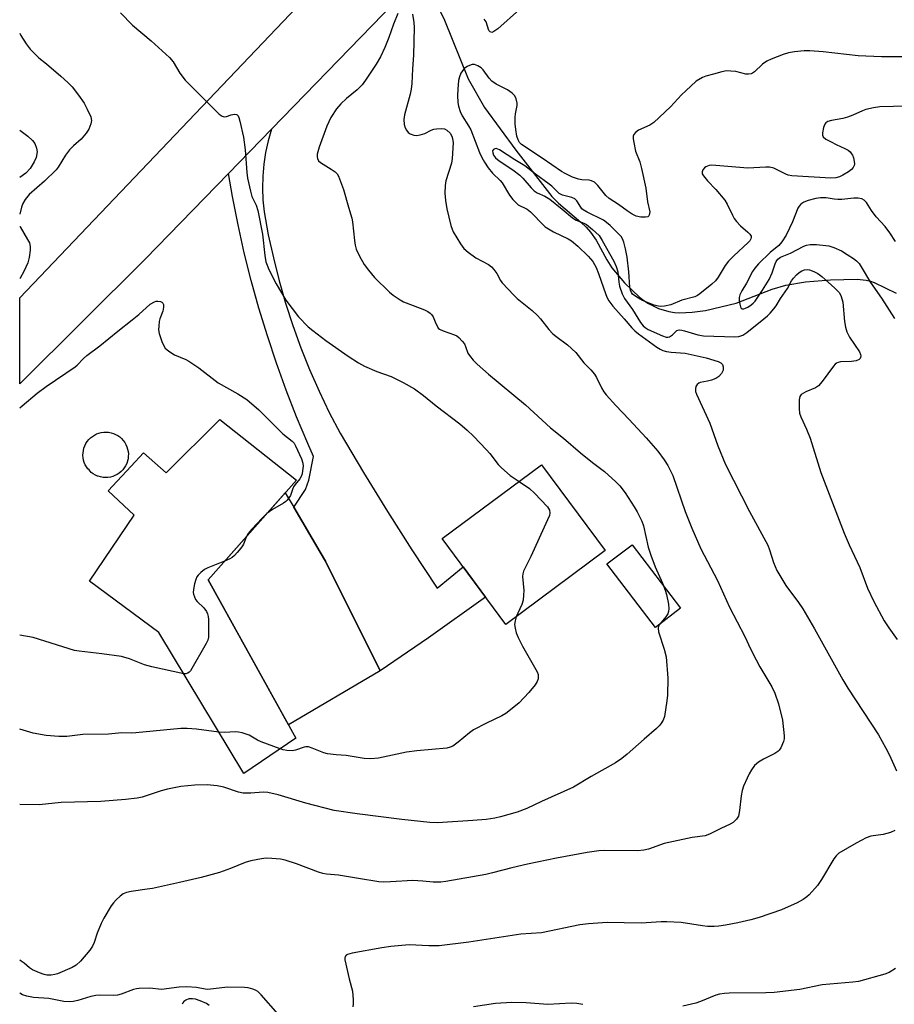
# Model space of a CAD drawing. Units: inches. Extents: x 1213768 to 1219768, y 529455 to 533455.
# Drawn here: x 1213768 to 1214033, y 530050 to 530348 of the extents above; entities that cross this region are included whole.
import ezdxf

# ---------------------------------------------------------------- set-up
doc = ezdxf.new("R2010")
doc.units = ezdxf.units.IN
doc.header["$MEASUREMENT"] = 0
for name, color, linetype in [('BLDG-Footprint', 5, 'Continuous'), ('CULTRL-Pad', 6, 'Continuous'), ('CULTRL-Smokestack', 4, 'Continuous'), ('HYDRO-Single Line Stream', 4, 'Continuous'), ('TRANS-Driveway', 251, 'Continuous'), ('TRANS-Road', 130, 'Continuous'), ('Undefined', 1, 'Continuous')]:
    doc.layers.add(name, color=color, linetype=linetype)

msp = doc.modelspace()

# ---------------------------------------------------------------- linework, layer by layer
at = {"layer": 'BLDG-Footprint'}
for points, elevation in [([(1213828.44, 530227.24), (1213851.66, 530208.88), (1213824.88, 530178.66), (1213851.46, 530130.75), (1213835.66, 530119.99), (1213809.97, 530162.69), (1213788.93, 530178.33), (1213802.48, 530198.27), (1213794.6, 530205.63), (1213797.33, 530208.56), (1213801.61, 530213.17), (1213805.28, 530217.12), (1213812.15, 530211.12)], 295.76), ([(1213945.17, 530187.54), (1213915.11, 530165.2), (1213895.82, 530191.17), (1213925.89, 530213.5)], 294.27)]:
    msp.add_lwpolyline(points, close=True, dxfattribs=dict(at, elevation=elevation))
at = {"layer": 'CULTRL-Pad'}
for points in [[(1213877.01, 530151.13), (1213849.21, 530134.8), (1213824.88, 530178.66), (1213848.27, 530205.06), (1213850.85, 530200.68), (1213858.86, 530187.07), (1213860.47, 530184.34)], [(1213968.04, 530170.12), (1213960.42, 530164.28), (1213945.7, 530183.49), (1213953.32, 530189.33)]]:
    msp.add_lwpolyline(points, close=True, dxfattribs=at)
at = {"layer": 'CULTRL-Smokestack'}
msp.add_lwpolyline([(1213794.53, 530209.72), (1213793.79, 530209.69), (1213793.05, 530209.74), (1213792.32, 530209.86), (1213791.61, 530210.06), (1213791.41, 530210.14), (1213790.73, 530210.43), (1213790.09, 530210.8), (1213789.49, 530211.24), (1213788.8, 530212), (1213788.45, 530212.3), (1213788.02, 530212.9), (1213787.66, 530213.55), (1213787.37, 530214.23), (1213787.16, 530214.94), (1213787.02, 530215.67), (1213786.96, 530216.41), (1213786.99, 530217.16), (1213787.09, 530217.89), (1213787.27, 530218.61), (1213787.53, 530219.31), (1213787.86, 530219.97), (1213788.26, 530220.59), (1213788.72, 530221.17), (1213789.25, 530221.7), (1213789.83, 530222.16), (1213790.45, 530222.56), (1213791.11, 530222.89), (1213791.81, 530223.15), (1213792.53, 530223.33), (1213793.26, 530223.43), (1213794.01, 530223.46), (1213794.74, 530223.4), (1213795.47, 530223.26), (1213796.18, 530223.05), (1213796.87, 530222.76), (1213797.51, 530222.4), (1213798.12, 530221.97), (1213798.68, 530221.48), (1213799.18, 530220.93), (1213799.61, 530220.33), (1213799.98, 530219.69), (1213800.29, 530219.01), (1213800.51, 530218.3), (1213800.66, 530217.58), (1213800.72, 530216.84), (1213800.71, 530216.1), (1213800.62, 530215.36), (1213800.47, 530214.72), (1213800.45, 530214.64), (1213800.21, 530213.94), (1213799.89, 530213.27), (1213799.49, 530212.64), (1213799.04, 530212.05), (1213798.52, 530211.52), (1213797.95, 530211.05), (1213797.33, 530210.64), (1213796.67, 530210.3), (1213796.19, 530210.11), (1213795.98, 530210.03), (1213795.26, 530209.84)], close=True, dxfattribs=at)
at = {"layer": 'HYDRO-Single Line Stream'}
msp.add_lwpolyline([(1213893.33, 530354.82), (1213896.48, 530348.21), (1213903.67, 530330.47), (1213908.65, 530321.77), (1213918.13, 530308.82), (1213929.06, 530294.86), (1213931.07, 530292.82), (1213937.84, 530287.07), (1213939.43, 530285.53), (1213940.74, 530284.04), (1213942.45, 530281.54), (1213945.66, 530275.65), (1213947.25, 530273.17), (1213951.02, 530268.66), (1213955.6, 530264.28), (1213956.88, 530263.27), (1213958.27, 530262.37), (1213961.3, 530260.9), (1213964.53, 530259.96), (1213966.15, 530259.71), (1213967.76, 530259.61), (1213971.53, 530259.75), (1213975.55, 530260.26), (1213984.87, 530262.53), (1213995.83, 530266.75), (1213999.96, 530267.98), (1214005.87, 530268.95), (1214013.48, 530269.57), (1214021.51, 530269.81), (1214024.3, 530269.46), (1214025.55, 530269.15), (1214026.72, 530268.75), (1214033.34, 530265.5)], dxfattribs=at)
at = {"layer": 'TRANS-Driveway'}
msp.add_lwpolyline([(1213831.1, 530301.83), (1213844.06, 530315.2), (1213843.06, 530311.69), (1213842.29, 530308.16), (1213841.75, 530304.59), (1213841.43, 530300.99), (1213841.34, 530297.38), (1213841.48, 530293.78), (1213841.85, 530290.18), (1213843.13, 530283.18), (1213844.65, 530276.22), (1213846.4, 530269.31), (1213848.38, 530262.47), (1213850.58, 530255.69), (1213853, 530248.99), (1213855.64, 530242.37), (1213858.5, 530235.85), (1213861.58, 530229.42), (1213864.86, 530223.1), (1213871.95, 530211.22), (1213879.2, 530199.44), (1213886.64, 530187.77), (1213894.24, 530176.21), (1213902.14, 530182.66), (1213908.96, 530173.48), (1213891.67, 530161.15), (1213877.01, 530151.13), (1213860.47, 530184.34), (1213858.86, 530187.07), (1213850.85, 530200.68), (1213854.41, 530206.07), (1213855.36, 530208.85), (1213856.83, 530216.05), (1213855.05, 530220.02), (1213851.69, 530228.05), (1213848.53, 530236.16), (1213845.98, 530243.22), (1213845.57, 530244.35), (1213842.83, 530252.62), (1213840.29, 530260.94), (1213837.97, 530269.34), (1213835.86, 530277.78), (1213833.97, 530286.28), (1213832.29, 530294.82)], close=True, dxfattribs=at)
at = {"layer": 'TRANS-Road'}
msp.add_lwpolyline([(1213918.49, 530391.95), (1213844.06, 530315.2), (1213831.1, 530301.83), (1213805.84, 530275.79), (1213767.81, 530238.05), (1213767.81, 530264.09), (1213786.19, 530283.39), (1213898.73, 530401.54)], dxfattribs=at)
at = {"layer": 'Undefined'}
for points, elevation in [([(1214036.67, 530322.2), (1214028.46, 530321.94), (1214026.45, 530321.65), (1214024.18, 530321.15), (1214023.11, 530320.76), (1214020.26, 530319.43), (1214018.61, 530318.82), (1214017.2, 530318.47), (1214013.76, 530317.81), (1214012.67, 530317.53), (1214012.01, 530317.15), (1214011.73, 530316.75), (1214011.37, 530315.74), (1214011.05, 530314.1), (1214011.06, 530313.35), (1214011.26, 530312.92), (1214012.08, 530312.23), (1214013.62, 530311.34), (1214015.21, 530310.52), (1214017.85, 530309.35), (1214018.79, 530308.81), (1214019.4, 530308.32), (1214019.87, 530307.75), (1214020.12, 530307.32), (1214020.41, 530306.55), (1214020.64, 530305.46), (1214020.7, 530304.66), (1214020.63, 530304.16), (1214020.31, 530303.55), (1214019.84, 530303.02), (1214018.93, 530302.32), (1214017.22, 530301.24), (1214016.19, 530300.73), (1214015.05, 530300.46), (1214013.59, 530300.37), (1214001.7, 530301.08), (1214000.61, 530301.32), (1213999.88, 530301.6), (1213997.54, 530302.84), (1213996.32, 530303.39), (1213995.03, 530303.68), (1213993.9, 530303.7), (1213988.44, 530303.39), (1213977.5, 530304.28), (1213976.68, 530304.19), (1213976.16, 530304.05), (1213975.69, 530303.83), (1213975.29, 530303.52), (1213974.83, 530302.93), (1213974.58, 530302.28), (1213974.62, 530301.73), (1213974.96, 530301.06), (1213976.17, 530299.56), (1213978.76, 530296.95), (1213981.42, 530293.73), (1213982.19, 530292.49), (1213983.75, 530289.14), (1213984.28, 530288.17), (1213985, 530287.23), (1213986.22, 530285.9), (1213988.41, 530284.03), (1213989, 530283.44), (1213989.38, 530282.8), (1213989.41, 530282.38), (1213989.31, 530281.94), (1213989, 530281.39), (1213988.52, 530280.88), (1213984.18, 530276.89), (1213982.51, 530275.19), (1213981.59, 530273.9), (1213979.47, 530270.39), (1213978.61, 530269.26), (1213977.54, 530268.26), (1213973.88, 530265.28), (1213973.16, 530264.8), (1213972.39, 530264.45), (1213968.43, 530263.38), (1213965.04, 530261.95), (1213963.17, 530261.57), (1213961.83, 530261.5), (1213960.8, 530261.66), (1213960.02, 530261.88), (1213956.55, 530263.33), (1213955.31, 530264), (1213954.14, 530264.74), (1213953.52, 530265.26), (1213953.12, 530265.78), (1213952.82, 530266.48), (1213952.66, 530267.3), (1213952.38, 530272), (1213951.82, 530276.41), (1213951.39, 530278.93), (1213950.88, 530280.94), (1213950.45, 530282.02), (1213949.99, 530282.7), (1213946.68, 530286.07), (1213945.63, 530286.97), (1213944.7, 530287.6), (1213939.78, 530290.05), (1213938.55, 530290.76), (1213938.13, 530291.11), (1213937.79, 530291.56), (1213936.63, 530293.54), (1213936.02, 530294.12), (1213935.08, 530294.52), (1213932.26, 530295.26), (1213931.28, 530295.77), (1213930.46, 530296.48), (1213929.07, 530297.91), (1213928.24, 530298.6), (1213924.1, 530301.55), (1213920.81, 530304.08), (1213917.77, 530305.95), (1213913.15, 530308.98), (1213912.68, 530309.2), (1213912.18, 530309.31), (1213911.71, 530309.25), (1213911.32, 530309.01), (1213911.09, 530308.65), (1213911.11, 530308.02), (1213911.39, 530307.34), (1213911.97, 530306.56), (1213913.08, 530305.63), (1213917.22, 530302.87), (1213919.34, 530301.31), (1213920.25, 530300.37), (1213922.73, 530297.43), (1213923.71, 530296.48), (1213924.57, 530295.93), (1213926.94, 530294.92), (1213928.41, 530294.02), (1213932.21, 530290.94), (1213935.26, 530288.32), (1213936.43, 530287.62), (1213938.77, 530286.71), (1213939.52, 530286.31), (1213941.38, 530284.81), (1213943.34, 530282.98), (1213944.33, 530281.5), (1213947.79, 530275.2), (1213948.55, 530273.62), (1213948.98, 530272.03), (1213949.31, 530268.89), (1213949.55, 530267.7), (1213950.35, 530265.28), (1213951, 530263.92), (1213953.43, 530260.57), (1213955.94, 530256.65), (1213956.75, 530255.61), (1213957.3, 530255.14), (1213958.26, 530254.54), (1213962.6, 530252.57), (1213963.68, 530252.23), (1213964.2, 530252.2), (1213964.69, 530252.31), (1213965.57, 530252.87), (1213966.95, 530254.26), (1213967.62, 530254.44), (1213968.39, 530254.35), (1213969.2, 530254.15), (1213973.22, 530252.86), (1213974.99, 530252.57), (1213984.49, 530252.31), (1213985.67, 530252.39), (1213986.88, 530252.78), (1213988.07, 530253.57), (1213993.22, 530257.73), (1213994.35, 530258.7), (1213995.15, 530259.5), (1213996.29, 530260.77), (1213996.96, 530261.66), (1213998.32, 530263.89), (1214000.43, 530266.94), (1214001.69, 530269.22), (1214002.27, 530270.1), (1214003.19, 530271.13), (1214004.01, 530271.84), (1214004.73, 530272.25), (1214005.63, 530272.56), (1214006.35, 530272.66), (1214007.11, 530272.57), (1214008.41, 530272.12), (1214009.64, 530271.5), (1214010.79, 530270.61), (1214014.75, 530267.08), (1214015.6, 530266.28), (1214016.14, 530265.62), (1214016.65, 530264.57), (1214017.15, 530262.85), (1214017.7, 530256.96), (1214018.05, 530255.22), (1214018.44, 530253.79), (1214018.77, 530252.97), (1214019.2, 530252.2), (1214022.27, 530247.72), (1214022.6, 530246.94), (1214022.64, 530246.5), (1214022.58, 530246.07), (1214022.41, 530245.7), (1214022.12, 530245.4), (1214021.25, 530245.01), (1214019.79, 530244.82), (1214016.51, 530244.68), (1214015.78, 530244.54), (1214015.33, 530244.36), (1214014.92, 530244.05), (1214014.37, 530243.44), (1214010.98, 530238.78), (1214009.87, 530237.49), (1214008.93, 530236.88), (1214005.99, 530235.63), (1214004.61, 530234.81), (1214004.18, 530234.22), (1214003.97, 530233.17), (1214003.92, 530230.58), (1214004.1, 530229.17), (1214004.5, 530228.09), (1214006.19, 530224.34), (1214007.29, 530221.57), (1214010.53, 530211.24), (1214017.59, 530192.86), (1214019.1, 530189.32), (1214022.35, 530182.39), (1214024.71, 530176.14), (1214026.55, 530172.15), (1214029.75, 530166.32), (1214031.14, 530164.12), (1214033.68, 530160.59)], 286), ([(1214033.19, 530281.23), (1214031.44, 530283.85), (1214030, 530285.7), (1214027.26, 530288.69), (1214025.9, 530290.61), (1214024.4, 530293), (1214023.69, 530293.74), (1214022.99, 530294.12), (1214021.89, 530294.33), (1214020.49, 530294.3), (1214016.92, 530293.95), (1214015.65, 530293.9), (1214014.59, 530293.98), (1214012.13, 530294.36), (1214010.41, 530294.37), (1214008.98, 530294.21), (1214006.72, 530293.61), (1214005.38, 530293.08), (1214004.52, 530292.48), (1214003.97, 530291.93), (1214003.53, 530291.25), (1214001.93, 530287.18), (1214001.09, 530285.27), (1214000.03, 530283.15), (1213998.72, 530281.04), (1213997.79, 530279.99), (1213995.19, 530277.84), (1213991.69, 530274.42), (1213990.51, 530273.13), (1213989.79, 530272.06), (1213987.99, 530268.55), (1213986.59, 530266.27), (1213986.01, 530265), (1213985.83, 530264.19), (1213985.82, 530263.33), (1213985.95, 530262.19), (1213986.15, 530261.41), (1213986.39, 530261.02), (1213986.74, 530260.81), (1213987.17, 530260.79), (1213987.66, 530260.94), (1213988.42, 530261.32), (1213989.41, 530261.97), (1213990.06, 530262.52), (1213990.64, 530263.14), (1213992.91, 530266.46), (1213994.86, 530269.63), (1213995.83, 530271.65), (1213996.7, 530274.38), (1213997.03, 530275.15), (1213997.48, 530275.8), (1213998.29, 530276.46), (1214001.39, 530277.69), (1214005.4, 530279.75), (1214006.23, 530280.03), (1214007.33, 530280.25), (1214009.21, 530280.25), (1214012.92, 530279.83), (1214014.5, 530279.34), (1214016.8, 530278.32), (1214018.56, 530277.27), (1214020.45, 530276), (1214021.33, 530275.3), (1214022.1, 530274.47), (1214022.76, 530273.52), (1214025.61, 530268.74), (1214028.91, 530264.02), (1214032.84, 530257.81)], 284), ([(1213919.17, 530208.51), (1213922.24, 530206.33), (1213923.78, 530204.94), (1213927.7, 530200.8), (1213928.28, 530199.82), (1213928.43, 530199.03), (1213928.28, 530198.22), (1213927.73, 530196.86), (1213922.66, 530185.75), (1213920.46, 530181.34), (1213920.25, 530180.55), (1213920.17, 530179.73), (1213920.54, 530175.5), (1213920.48, 530174.03), (1213920.32, 530172.57), (1213919.94, 530171.19), (1213918.68, 530168.64), (1213918.25, 530167.53)], 294), ([(1213842.69, 530198.76), (1213841.16, 530197.28), (1213838.16, 530194.07), (1213837.03, 530192.72), (1213836.4, 530191.66)], 296), ([(1213836.4, 530191.66), (1213835.6, 530189.54), (1213835.34, 530189.02), (1213834.83, 530188.3), (1213833.67, 530186.94), (1213832.86, 530186.07), (1213832.2, 530185.49), (1213831.46, 530185.04), (1213829.89, 530184.32)], 296), ([(1213829.89, 530184.32), (1213824.82, 530182.3), (1213823.82, 530181.78), (1213822.66, 530180.88), (1213821.83, 530180.06), (1213821.49, 530179.6), (1213821.16, 530178.83), (1213820.78, 530177.44), (1213820.44, 530175.74), (1213820.39, 530174.9), (1213820.47, 530174.34), (1213820.72, 530173.53), (1213821.1, 530172.77), (1213821.61, 530172.15), (1213823.57, 530170.22), (1213824.39, 530169.11), (1213824.74, 530168.39), (1213824.92, 530167.55), (1213824.97, 530166.66), (1213825.03, 530162.47), (1213824.98, 530161.29), (1213824.79, 530160.44), (1213824.3, 530159.39), (1213819.52, 530151.14), (1213819.18, 530150.71), (1213818.78, 530150.38), (1213818.16, 530150.2), (1213817.49, 530150.2)], 296), ([(1213918.25, 530167.53), (1213917.88, 530166.27), (1213917.76, 530165.17), (1213917.9, 530164.02), (1213918.25, 530162.6), (1213918.79, 530161.24), (1213920.11, 530158.62), (1213924.59, 530150.83), (1213924.86, 530150.05), (1213924.92, 530149.51), (1213924.84, 530148.67), (1213924.6, 530147.87), (1213923.98, 530146.88), (1213922.08, 530144.56), (1213919.09, 530141.42), (1213917.56, 530140.12), (1213915.05, 530138.24), (1213913.86, 530137.45), (1213909.19, 530135.31), (1213905.3, 530133.22), (1213904.11, 530132.35), (1213900.69, 530129.51), (1213899.02, 530128.35), (1213898.27, 530128), (1213897.24, 530127.73), (1213888.13, 530126.92), (1213885.02, 530126.44), (1213876.56, 530124.64), (1213874.23, 530124.47), (1213872.2, 530124.54), (1213866.7, 530125.48), (1213863.68, 530125.66), (1213861.09, 530125.98), (1213859.97, 530126.28), (1213856.4, 530127.74), (1213855.28, 530128.06), (1213854.49, 530128.07), (1213853.94, 530127.98), (1213851.41, 530127.12), (1213850.33, 530126.93), (1213848.7, 530126.99), (1213847.62, 530127.2), (1213846.68, 530127.5)], 294), ([(1213817.49, 530150.2), (1213807.8, 530152.29), (1213805.61, 530152.98), (1213801.06, 530154.76), (1213798.66, 530155.47), (1213792.65, 530156.31), (1213785.83, 530157.04), (1213784.36, 530157.29), (1213771.87, 530161.18), (1213767.8, 530161.93)], 296), ([(1213846.68, 530127.5), (1213840.96, 530129.66), (1213839.89, 530130.16), (1213837.31, 530131.64), (1213835.16, 530132.34), (1213834.06, 530132.59), (1213833.22, 530132.68), (1213829.74, 530132.45), (1213828.1, 530132.56)], 294), ([(1214033.15, 530060.99), (1214031.28, 530059.79), (1214029.97, 530059.25), (1214021.95, 530057.05), (1214020.19, 530056.8), (1214010.94, 530056), (1214004.2, 530054.58), (1213996.42, 530053.64), (1213993.82, 530053.54), (1213982.76, 530053.51), (1213981.32, 530053.41), (1213979.85, 530053.17), (1213978.71, 530052.85), (1213974.04, 530050.93), (1213972.66, 530050.43), (1213968.74, 530049.51)], 286), ([(1213825.23, 530049.76), (1213824.35, 530050.31), (1213822.48, 530051.15), (1213821.1, 530051.65), (1213820.11, 530051.8), (1213819.05, 530051.72), (1213818.1, 530051.37), (1213817.52, 530050.95), (1213817.23, 530050.56), (1213817.05, 530050.1)], 286), ([(1213938.38, 530050.05), (1213936.65, 530050.31), (1213934.92, 530050.44), (1213927.84, 530050.08), (1213921.24, 530050.57), (1213916.87, 530050.69), (1213911.96, 530050.35), (1213905.33, 530049.34)], 286)]:
    msp.add_lwpolyline(points, dxfattribs=dict(at, elevation=elevation))
for points in [[(1213798.31, 530350.47, 294), (1213801.93, 530346.74, 294), (1213807.61, 530341.95, 294), (1213813.22, 530336.9, 294), (1213814.29, 530335.62, 294), (1213816.34, 530332.19, 294), (1213817.93, 530330.06, 294), (1213828.24, 530319.75, 294), (1213829.15, 530319.1, 294), (1213829.75, 530318.93, 294), (1213830.43, 530319.02, 294), (1213831.89, 530319.59, 294), (1213832.87, 530319.77, 294), (1213833.53, 530319.69, 294), (1213833.7, 530319.6, 294), (1213834, 530319.26, 294), (1213834.21, 530318.79, 294), (1213834.53, 530317.68, 294), (1213835.61, 530312.75, 294), (1213836.08, 530308.92, 294), (1213836.57, 530302.11, 294), (1213836.77, 530300.36, 294), (1213837.69, 530296.42, 294), (1213838.15, 530294.77, 294), (1213838.49, 530293.98, 294), (1213839.46, 530292.23, 294), (1213839.97, 530290.58, 294), (1213841.33, 530283.44, 294), (1213842.09, 530276.94, 294), (1213842.41, 530275.04, 294), (1213842.76, 530273.99, 294), (1213843.3, 530272.71, 294), (1213845.47, 530268.37, 294), (1213848.47, 530263.39, 294), (1213852.25, 530258.38, 294), (1213855.21, 530255.31, 294), (1213856.57, 530254.2, 294), (1213860.6, 530251.22, 294), (1213867.3, 530246.43, 294), (1213870.46, 530244.41, 294), (1213872.22, 530243.41, 294), (1213876.05, 530241.85, 294), (1213880.34, 530240.26, 294), (1213883.95, 530238.49, 294), (1213887.4, 530236.55, 294), (1213890.16, 530234.5, 294), (1213894, 530231.37, 294), (1213901.17, 530225.9, 294), (1213903.41, 530223.99, 294), (1213905.34, 530222.19, 294), (1213909.27, 530218.1, 294), (1213910.24, 530216.97, 294), (1213912.76, 530213.64, 294), (1213913.77, 530212.57, 294), (1213916.42, 530210.27, 294), (1213919.17, 530208.51, 294)], [(1213919.21, 530351.5, 290), (1213912.62, 530345.62, 290), (1213911.48, 530344.77, 290), (1213910.82, 530344.52, 290), (1213910.35, 530344.66, 290), (1213909.95, 530345.15, 290), (1213909.09, 530347.69, 290), (1213908.84, 530348.15, 290), (1213908.49, 530348.52, 290)], [(1213882.38, 530350.22, 292), (1213881.02, 530347.05, 292), (1213879.66, 530342.93, 292), (1213878.48, 530339.94, 292), (1213877.09, 530337.12, 292), (1213875.79, 530334.88, 292), (1213872.62, 530330.03, 292), (1213871.58, 530328.63, 292), (1213870.04, 530327.08, 292), (1213866.82, 530324.48, 292), (1213865.13, 530322.86, 292), (1213863.83, 530321.33, 292), (1213862.06, 530318.76, 292), (1213860.87, 530316.15, 292), (1213858.54, 530309.79, 292), (1213857.97, 530307.67, 292), (1213857.92, 530306.88, 292), (1213858.03, 530306.37, 292), (1213858.37, 530305.65, 292), (1213858.94, 530305.08, 292), (1213862.19, 530303.14, 292), (1213863.39, 530302.31, 292), (1213863.95, 530301.69, 292), (1213864.36, 530300.95, 292), (1213865.93, 530296.89, 292), (1213867.41, 530291.61, 292), (1213868.46, 530288.26, 292), (1213868.66, 530287.15, 292), (1213869.25, 530281.46, 292), (1213869.48, 530280.03, 292), (1213869.78, 530278.91, 292), (1213870.79, 530276.78, 292), (1213872.21, 530274.19, 292), (1213873.44, 530272.52, 292), (1213875.33, 530270.23, 292), (1213879.84, 530265.84, 292), (1213880.97, 530264.96, 292), (1213883.09, 530263.51, 292), (1213884.06, 530262.93, 292), (1213884.87, 530262.56, 292), (1213890.45, 530260.45, 292), (1213891.5, 530259.94, 292), (1213892.2, 530259.46, 292), (1213892.6, 530259.06, 292), (1213893.06, 530258.35, 292), (1213893.85, 530256.38, 292), (1213894.34, 530255.39, 292), (1213894.64, 530254.95, 292), (1213895.04, 530254.6, 292), (1213896.06, 530254.11, 292), (1213899.58, 530252.92, 292), (1213900.23, 530252.58, 292), (1213900.89, 530252.07, 292), (1213901.86, 530251.04, 292), (1213902.53, 530250.14, 292), (1213902.89, 530249.41, 292), (1213903.62, 530247.36, 292), (1213904.04, 530246.63, 292), (1213905.15, 530245.25, 292), (1213906.38, 530244.01, 292), (1213909.86, 530240.96, 292), (1213921.04, 530231.71, 292), (1213928.6, 530224.75, 292), (1213932.55, 530221.61, 292), (1213937.69, 530217.14, 292), (1213941.31, 530214.25, 292), (1213944.96, 530211.51, 292), (1213948.47, 530208.42, 292), (1213949.62, 530207.12, 292), (1213951.21, 530205.06, 292), (1213954.02, 530200.85, 292), (1213954.92, 530199.33, 292), (1213956.29, 530196.43, 292), (1213956.8, 530195.08, 292), (1213958.23, 530188.59, 292), (1213959.02, 530186.13, 292), (1213960.33, 530182.61, 292), (1213962.58, 530177.7, 292), (1213963.41, 530175.6, 292), (1213963.8, 530174.21, 292), (1213964.39, 530171.33, 292), (1213964.52, 530169.89, 292), (1213964.39, 530169.12, 292), (1213964.13, 530168.38, 292), (1213963.58, 530167.44, 292), (1213961.6, 530165.09, 292), (1213961.36, 530164.64, 292), (1213961.22, 530164.04, 292), (1213961.38, 530162.96, 292), (1213963.07, 530157.65, 292), (1213963.64, 530155.37, 292), (1213964.13, 530148.94, 292), (1213964.07, 530143.8, 292), (1213963.86, 530142.04, 292), (1213963.12, 530137.3, 292), (1213962.77, 530136.21, 292), (1213962.09, 530135.07, 292), (1213961.59, 530134.44, 292), (1213960.76, 530133.64, 292), (1213956.98, 530130.43, 292), (1213951.87, 530125.86, 292), (1213950.26, 530124.57, 292), (1213948.34, 530123.24, 292), (1213940.92, 530119.08, 292), (1213935.64, 530115.89, 292), (1213925.9, 530111.53, 292), (1213921.45, 530109.41, 292), (1213918.5, 530108.31, 292), (1213913.43, 530106.86, 292), (1213911.72, 530106.46, 292), (1213909.11, 530106.14, 292), (1213905.05, 530105.74, 292), (1213894.35, 530105.04, 292), (1213892.05, 530105.18, 292), (1213883.63, 530106.11, 292), (1213870.09, 530107.84, 292), (1213863.06, 530108.86, 292), (1213854.53, 530111.05, 292), (1213846.1, 530113.54, 292), (1213842.97, 530114.29, 292), (1213841.55, 530114.35, 292), (1213837.84, 530114.05, 292), (1213835.51, 530114.1, 292), (1213834.07, 530114.38, 292), (1213829.6, 530115.84, 292), (1213827.61, 530116.3, 292), (1213824.64, 530116.56, 292), (1213820.91, 530116.46, 292), (1213816.6, 530116.04, 292), (1213812.61, 530115.3, 292), (1213810.64, 530114.81, 292), (1213804.9, 530112.89, 292), (1213803.34, 530112.59, 292), (1213799.86, 530112.11, 292), (1213792.37, 530111.56, 292), (1213780.39, 530111.27, 292), (1213773.73, 530110.49, 292), (1213767.8, 530110.61, 292)], [(1213886.86, 530350, 290), (1213887.24, 530347.51, 290), (1213887.28, 530346.03, 290), (1213887.1, 530337.67, 290), (1213886.78, 530333.44, 290), (1213886.59, 530329.03, 290), (1213886.38, 530327.28, 290), (1213886.1, 530325.85, 290), (1213884.34, 530319.53, 290), (1213884.22, 530318.09, 290), (1213884.3, 530316.64, 290), (1213884.62, 530315.59, 290), (1213885.02, 530314.88, 290), (1213885.52, 530314.25, 290), (1213886.14, 530313.75, 290), (1213887.19, 530313.38, 290), (1213888.02, 530313.28, 290), (1213889.18, 530313.45, 290), (1213890.59, 530313.91, 290), (1213892.49, 530314.9, 290), (1213893.26, 530315.21, 290), (1213894.07, 530315.36, 290), (1213895.46, 530315.41, 290), (1213896.53, 530315.28, 290), (1213897.22, 530314.94, 290), (1213898.19, 530314.02, 290), (1213898.77, 530313.13, 290), (1213898.98, 530312.39, 290), (1213899.09, 530311.06, 290), (1213898.87, 530306.32, 290), (1213898.58, 530304.88, 290), (1213896.93, 530299.52, 290), (1213896.73, 530298.1, 290), (1213896.65, 530295.83, 290), (1213896.82, 530293.58, 290), (1213897.17, 530291.03, 290), (1213898.44, 530286, 290), (1213898.79, 530284.91, 290), (1213899.14, 530284.13, 290), (1213901.35, 530280.43, 290), (1213902.38, 530279.08, 290), (1213903.67, 530277.96, 290), (1213905.97, 530276.24, 290), (1213909.81, 530274.17, 290), (1213910.73, 530273.49, 290), (1213911.49, 530272.65, 290), (1213912.35, 530271.49, 290), (1213913.52, 530269.38, 290), (1213914, 530268.7, 290), (1213917.52, 530264.9, 290), (1213918.57, 530263.91, 290), (1213923.08, 530260.24, 290), (1213924.66, 530258.81, 290), (1213925.61, 530257.73, 290), (1213928.17, 530254.51, 290), (1213929.38, 530253.22, 290), (1213930.28, 530252.48, 290), (1213933.82, 530249.91, 290), (1213936.35, 530247.51, 290), (1213938.77, 530244.47, 290), (1213940.85, 530242.29, 290), (1213941.94, 530240.96, 290), (1213942.53, 530239.95, 290), (1213944.1, 530236.81, 290), (1213944.82, 530235.61, 290), (1213945.5, 530234.69, 290), (1213948.41, 530231.47, 290), (1213952.49, 530227.25, 290), (1213957.63, 530221.73, 290), (1213961.17, 530217.68, 290), (1213963.11, 530215.05, 290), (1213964.19, 530213.33, 290), (1213965.69, 530210.31, 290), (1213969.38, 530199.43, 290), (1213971.41, 530194.3, 290), (1213974.14, 530188.08, 290), (1213979.25, 530178.52, 290), (1213982.88, 530170.38, 290), (1213987.47, 530161.55, 290), (1213989.22, 530157.76, 290), (1213990.91, 530154.42, 290), (1213992.01, 530152.37, 290), (1213995.67, 530146.3, 290), (1213996.56, 530144.38, 290), (1213997.66, 530141.15, 290), (1213998.89, 530136.15, 290), (1213999.44, 530131.43, 290), (1213999.44, 530130.56, 290), (1213999.26, 530129.71, 290), (1213998.4, 530127.84, 290), (1213997.92, 530127.12, 290), (1213997.52, 530126.72, 290), (1213996.55, 530126.11, 290), (1213993.13, 530124.36, 290), (1213991.6, 530123.47, 290), (1213990.42, 530122.42, 290), (1213989.48, 530121.12, 290), (1213988.81, 530119.93, 290), (1213988.19, 530118.6, 290), (1213987.15, 530116.17, 290), (1213986.69, 530114.84, 290), (1213986.37, 530113.28, 290), (1213985.92, 530108.77, 290), (1213985.59, 530107.11, 290), (1213985.03, 530106.16, 290), (1213984, 530105.19, 290), (1213983.03, 530104.65, 290), (1213980.21, 530103.37, 290), (1213976.84, 530101.68, 290), (1213975.52, 530101.15, 290), (1213971.59, 530100.64, 290), (1213964.47, 530099.14, 290), (1213963.07, 530098.77, 290), (1213958.28, 530097.15, 290), (1213956.9, 530096.78, 290), (1213954.99, 530096.61, 290), (1213945.05, 530096.71, 290), (1213943.3, 530096.57, 290), (1213939.78, 530096.12, 290), (1213930.44, 530094.38, 290), (1213921.7, 530092.58, 290), (1213916.86, 530091.47, 290), (1213911.01, 530089.91, 290), (1213909.07, 530089.47, 290), (1213896.88, 530087.32, 290), (1213895.41, 530087.12, 290), (1213893.06, 530087.1, 290), (1213889.91, 530087.45, 290), (1213886.94, 530087.6, 290), (1213880.13, 530087.16, 290), (1213878.12, 530087.15, 290), (1213876.66, 530087.25, 290), (1213870.43, 530088.17, 290), (1213864.41, 530089.18, 290), (1213860.73, 530089.57, 290), (1213859.67, 530089.76, 290), (1213858.3, 530090.18, 290), (1213851.65, 530092.69, 290), (1213848.22, 530093.73, 290), (1213846.78, 530094.05, 290), (1213844.21, 530094.31, 290), (1213842.5, 530094.36, 290), (1213841.03, 530094.18, 290), (1213837.8, 530093.57, 290), (1213836.08, 530093.06, 290), (1213831.65, 530091.28, 290), (1213828.33, 530090.06, 290), (1213822.83, 530088.5, 290), (1213816.24, 530086.96, 290), (1213808.03, 530085.23, 290), (1213806.47, 530084.96, 290), (1213801.55, 530084.33, 290), (1213800.2, 530083.99, 290), (1213799.19, 530083.56, 290), (1213798.27, 530082.89, 290), (1213796.99, 530081.71, 290), (1213796.19, 530080.88, 290), (1213795.51, 530079.95, 290), (1213793.31, 530076.18, 290), (1213792.51, 530074.62, 290), (1213791.24, 530071.63, 290), (1213790.38, 530068.88, 290), (1213789.84, 530067.71, 290), (1213789.02, 530066.55, 290), (1213786.18, 530063.19, 290), (1213784.94, 530061.99, 290), (1213783.72, 530061.27, 290), (1213779.21, 530059.37, 290), (1213778.4, 530059.11, 290), (1213777.33, 530058.94, 290), (1213776, 530058.92, 290), (1213775.19, 530059.09, 290), (1213773.84, 530059.6, 290), (1213771.72, 530060.56, 290), (1213770.73, 530061.13, 290), (1213769.16, 530062.58, 290), (1213768.28, 530063.22, 290), (1213767.8, 530063.47, 290)], [(1213767.81, 530344.34, 296), (1213768.13, 530343.61, 296), (1213769.71, 530341.1, 296), (1213770.97, 530339.49, 296), (1213773.56, 530336.81, 296), (1213775.96, 530334.97, 296), (1213780.25, 530331.28, 296), (1213782.41, 530329.3, 296), (1213783.65, 530328.05, 296), (1213785.66, 530325.56, 296), (1213787.31, 530323.11, 296), (1213788.29, 530321.31, 296), (1213789.33, 530318.93, 296), (1213789.53, 530317.86, 296), (1213789.36, 530316.78, 296), (1213788.75, 530315.2, 296), (1213787.97, 530313.98, 296), (1213786.39, 530312.19, 296), (1213784.05, 530310.16, 296), (1213782.9, 530309, 296), (1213781.71, 530307.36, 296), (1213779.49, 530303.74, 296), (1213778.81, 530302.85, 296), (1213775.32, 530299.49, 296), (1213770.7, 530295.42, 296), (1213769.45, 530293.89, 296), (1213768.71, 530292.7, 296), (1213768.33, 530291.63, 296), (1213767.81, 530289.49, 296)], [(1214037.84, 530337.13, 288), (1214028.93, 530337.17, 288), (1214021.83, 530337.43, 288), (1214011.2, 530338.62, 288), (1214007.2, 530338.9, 288), (1214005.47, 530338.93, 288), (1214002.53, 530338.63, 288), (1214000.78, 530338.35, 288), (1213999.09, 530337.81, 288), (1213995.47, 530336.45, 288), (1213994.15, 530335.76, 288), (1213992.9, 530334.94, 288), (1213990.47, 530332.61, 288), (1213989.85, 530332.17, 288), (1213989.39, 530331.98, 288), (1213988.63, 530331.89, 288), (1213987.85, 530331.92, 288), (1213984.75, 530332.66, 288), (1213983.28, 530332.83, 288), (1213981.92, 530332.85, 288), (1213980.51, 530332.61, 288), (1213978.01, 530331.84, 288), (1213975.74, 530331.31, 288), (1213974.69, 530330.91, 288), (1213972.81, 530329.74, 288), (1213969.6, 530326.85, 288), (1213968.35, 530325.63, 288), (1213964.98, 530321.95, 288), (1213959.91, 530317.28, 288), (1213958.7, 530316.47, 288), (1213955.33, 530314.93, 288), (1213954.33, 530314.18, 288), (1213953.87, 530313.59, 288), (1213953.71, 530313.12, 288), (1213953.7, 530312.31, 288), (1213953.87, 530311.16, 288), (1213954.42, 530308.55, 288), (1213955.69, 530305.3, 288), (1213956.21, 530303.32, 288), (1213957.54, 530297.31, 288), (1213958.03, 530293.19, 288), (1213958.68, 530290.14, 288), (1213958.57, 530289.15, 288), (1213958.47, 530288.95, 288), (1213958.15, 530288.67, 288), (1213957.44, 530288.51, 288), (1213956.04, 530288.58, 288), (1213954.63, 530288.86, 288), (1213953.32, 530289.5, 288), (1213951.83, 530290.45, 288), (1213949.23, 530292.38, 288), (1213946.44, 530294.21, 288), (1213945.39, 530295.15, 288), (1213942.99, 530298.17, 288), (1213942.39, 530298.8, 288), (1213941.96, 530299.13, 288), (1213941.05, 530299.59, 288), (1213940.31, 530299.79, 288), (1213938.1, 530299.86, 288), (1213937.07, 530300.07, 288), (1213935.33, 530300.72, 288), (1213933.09, 530301.74, 288), (1213931.93, 530302.42, 288), (1213926.14, 530306.42, 288), (1213919.86, 530310.59, 288), (1213919.26, 530311.17, 288), (1213918.78, 530311.96, 288), (1213918.47, 530313.06, 288), (1213918.14, 530315.1, 288), (1213917.94, 530316.85, 288), (1213917.92, 530318.8, 288), (1213918.02, 530319.9, 288), (1213918.5, 530322.35, 288), (1213918.54, 530323.12, 288), (1213918.25, 530324.38, 288), (1213917.78, 530325.29, 288), (1213916.98, 530326.09, 288), (1213915.56, 530327.1, 288), (1213912.21, 530328.88, 288), (1213910.81, 530329.79, 288), (1213910.05, 530330.62, 288), (1213908.24, 530333.16, 288), (1213907.6, 530333.78, 288), (1213906.65, 530334.4, 288), (1213905.64, 530334.79, 288), (1213904.88, 530334.77, 288), (1213904.12, 530334.53, 288), (1213903.38, 530334.17, 288), (1213902.69, 530333.71, 288), (1213902.29, 530333.32, 288), (1213901.47, 530332.16, 288), (1213901.03, 530331.07, 288), (1213900.8, 530329.94, 288), (1213900.55, 530327.37, 288), (1213900.44, 530325.36, 288), (1213900.56, 530323.3, 288), (1213900.76, 530322.16, 288), (1213901.25, 530320.54, 288), (1213901.88, 530319.24, 288), (1213903.77, 530316.26, 288), (1213904.46, 530315.01, 288), (1213907.14, 530308.16, 288), (1213907.85, 530306.59, 288), (1213908.61, 530305.2, 288), (1213909.76, 530303.51, 288), (1213911.04, 530301.86, 288), (1213913.42, 530299.62, 288), (1213913.99, 530298.97, 288), (1213916.2, 530295.26, 288), (1213917.25, 530293.91, 288), (1213918.22, 530292.88, 288), (1213918.86, 530292.33, 288), (1213921.54, 530290.93, 288), (1213922.6, 530290.19, 288), (1213923.42, 530289.4, 288), (1213925.76, 530286.79, 288), (1213927.02, 530285.65, 288), (1213929.49, 530284.08, 288), (1213933.96, 530281.94, 288), (1213934.96, 530281.36, 288), (1213936.89, 530279.74, 288), (1213940.02, 530276.75, 288), (1213941.45, 530275.09, 288), (1213942.49, 530273.33, 288), (1213943.2, 530271.49, 288), (1213945.35, 530265.16, 288), (1213945.8, 530264.12, 288), (1213946.33, 530263.22, 288), (1213947.54, 530261.58, 288), (1213950.95, 530257.8, 288), (1213953.3, 530255.02, 288), (1213954.21, 530254.1, 288), (1213955.26, 530253.21, 288), (1213960.82, 530249.14, 288), (1213961.84, 530248.54, 288), (1213962.65, 530248.2, 288), (1213963.78, 530247.91, 288), (1213965.23, 530247.66, 288), (1213969.44, 530247.33, 288), (1213975.77, 530245.95, 288), (1213979.47, 530244.8, 288), (1213980.23, 530244.44, 288), (1213980.74, 530243.91, 288), (1213980.94, 530243.21, 288), (1213980.91, 530242.2, 288), (1213980.42, 530241.18, 288), (1213979.66, 530240.31, 288), (1213978.69, 530239.72, 288), (1213977.36, 530239.16, 288), (1213976.24, 530238.85, 288), (1213973.97, 530238.49, 288), (1213973.52, 530238.3, 288), (1213973.02, 530237.89, 288), (1213972.68, 530237.28, 288), (1213972.51, 530236.57, 288), (1213972.57, 530235.74, 288), (1213972.84, 530234.92, 288), (1213976.91, 530226.18, 288), (1213979.37, 530219.29, 288), (1213981.66, 530213.63, 288), (1213988.9, 530199.41, 288), (1213994.5, 530189.17, 288), (1213995.02, 530187.82, 288), (1213996.18, 530183.95, 288), (1213997.17, 530181.48, 288), (1213999.94, 530176.96, 288), (1214003.76, 530171.79, 288), (1214005.06, 530169.88, 288), (1214008.58, 530163.84, 288), (1214017.2, 530148.35, 288), (1214018.75, 530145.85, 288), (1214028.01, 530131.69, 288), (1214030.27, 530127.66, 288), (1214031.32, 530125.61, 288), (1214033.42, 530120.85, 288)], [(1213767.81, 530314.93, 298), (1213770.23, 530313.14, 298), (1213771.71, 530311.75, 298), (1213772.39, 530310.83, 298), (1213772.92, 530309.47, 298), (1213773.07, 530308.33, 298), (1213772.76, 530306.64, 298), (1213772.19, 530305.28, 298), (1213770.93, 530303.25, 298), (1213769.63, 530301.89, 298), (1213767.85, 530300.59, 298), (1213767.81, 530300.57, 298)], [(1213767.81, 530285.87, 296), (1213767.94, 530285.58, 296), (1213770.2, 530281.8, 296), (1213770.73, 530280.77, 296), (1213770.97, 530279.7, 296), (1213771, 530278.6, 296), (1213770.68, 530276.32, 296), (1213770.24, 530274.7, 296), (1213769.03, 530272.05, 296), (1213767.94, 530270.07, 296), (1213767.81, 530269.88, 296)], [(1213767.81, 530230.75, 296), (1213768.55, 530231.43, 296), (1213773.06, 530235.26, 296), (1213775.79, 530237.27, 296), (1213784.62, 530243.18, 296), (1213785.26, 530243.73, 296), (1213787.15, 530245.76, 296), (1213788.15, 530246.67, 296), (1213792.03, 530249.55, 296), (1213797.55, 530254.07, 296), (1213801.9, 530257.42, 296), (1213803.86, 530259.05, 296), (1213807.35, 530262.15, 296), (1213808.6, 530262.91, 296), (1213809.15, 530263.09, 296), (1213809.68, 530263.14, 296), (1213810.43, 530263, 296), (1213810.87, 530262.8, 296), (1213811.19, 530262.5, 296), (1213811.35, 530262.06, 296), (1213811.36, 530261.27, 296), (1213811.17, 530260.12, 296), (1213810.3, 530257.73, 296), (1213810.1, 530256.92, 296), (1213809.91, 530255.53, 296), (1213809.86, 530254.42, 296), (1213810.05, 530253.31, 296), (1213810.89, 530250.87, 296), (1213811.45, 530249.57, 296), (1213811.92, 530248.89, 296), (1213813, 530247.96, 296), (1213814.7, 530246.86, 296), (1213818.1, 530245.47, 296), (1213819.09, 530244.95, 296), (1213822.08, 530242.88, 296), (1213827.96, 530238.41, 296), (1213833.85, 530235.08, 296), (1213836.58, 530233.27, 296), (1213840.26, 530230.18, 296), (1213847.57, 530222.91, 296), (1213850.35, 530220.71, 296), (1213850.95, 530220.05, 296), (1213851.39, 530219.32, 296), (1213853.18, 530215.38, 296), (1213853.61, 530214.03, 296), (1213853.65, 530213.17, 296), (1213853.51, 530211.7, 296), (1213853.36, 530210.83, 296), (1213853.1, 530210.01, 296), (1213852.67, 530209.31, 296), (1213851.24, 530207.59, 296), (1213850.77, 530206.91, 296), (1213850.42, 530206.1, 296), (1213849.85, 530204.24, 296), (1213849.39, 530203.49, 296), (1213848.85, 530202.8, 296), (1213848.43, 530202.39, 296), (1213847.72, 530201.87, 296), (1213844.36, 530199.95, 296), (1213842.69, 530198.76, 296)], [(1213828.1, 530132.56, 294), (1213821.39, 530133.44, 294), (1213818.55, 530133.64, 294), (1213816.62, 530133.68, 294), (1213802.97, 530132.31, 294), (1213801.54, 530132.27, 294), (1213798.75, 530132.37, 294), (1213794.71, 530131.96, 294), (1213786.95, 530131.87, 294), (1213782.03, 530131.26, 294), (1213779.7, 530131.22, 294), (1213775.84, 530131.58, 294), (1213771.92, 530132.25, 294), (1213767.8, 530133.43, 294)], [(1214032.92, 530102.71, 288), (1214031.63, 530102.14, 288), (1214029.38, 530101.53, 288), (1214025.66, 530101, 288), (1214024.31, 530100.55, 288), (1214021.24, 530098.92, 288), (1214015.99, 530095.86, 288), (1214015.15, 530095.1, 288), (1214014.46, 530094.18, 288), (1214010.78, 530087.95, 288), (1214009.53, 530086.06, 288), (1214006.99, 530083.23, 288), (1214006.34, 530082.66, 288), (1214005.16, 530081.84, 288), (1214003.4, 530080.86, 288), (1213998.64, 530078.7, 288), (1213991.9, 530076.36, 288), (1213989.36, 530075.66, 288), (1213985.41, 530074.79, 288), (1213981.63, 530074.11, 288), (1213979.59, 530073.78, 288), (1213978.18, 530073.69, 288), (1213976.15, 530073.72, 288), (1213974.67, 530073.83, 288), (1213968.2, 530074.9, 288), (1213963.86, 530075.09, 288), (1213962.13, 530075.07, 288), (1213956.11, 530074.66, 288), (1213945.82, 530074.9, 288), (1213940.15, 530074.5, 288), (1213937.5, 530074.14, 288), (1213925.87, 530071.74, 288), (1213919.68, 530071.36, 288), (1213903.86, 530068.91, 288), (1213894.86, 530067.84, 288), (1213891.76, 530067.84, 288), (1213885.85, 530068.08, 288), (1213880.2, 530067.63, 288), (1213877.56, 530067.25, 288), (1213868.55, 530065.56, 288), (1213867.16, 530065.21, 288), (1213866.71, 530064.97, 288), (1213866.37, 530064.57, 288), (1213866.28, 530064.11, 288), (1213866.31, 530063.57, 288), (1213867.61, 530057.82, 288), (1213868.62, 530054.07, 288), (1213868.79, 530051.42, 288), (1213868.79, 530050.24, 288), (1213868.7, 530049.38, 288)], [(1213846.14, 530047.15, 288), (1213840.99, 530052.96, 288), (1213839.94, 530053.97, 288), (1213839.22, 530054.39, 288), (1213838.43, 530054.68, 288), (1213837.06, 530055.06, 288), (1213835.94, 530055.23, 288), (1213830.73, 530055.33, 288), (1213824.78, 530054.61, 288), (1213824, 530054.68, 288), (1213821.39, 530055.2, 288), (1213818.46, 530055.38, 288), (1213816.11, 530055.26, 288), (1213810.72, 530054.64, 288), (1213807.22, 530055.01, 288), (1213804.02, 530054.92, 288), (1213803.16, 530054.82, 288), (1213802.32, 530054.63, 288), (1213798.5, 530053.22, 288), (1213797.44, 530052.92, 288), (1213796.09, 530052.79, 288), (1213792.02, 530052.87, 288), (1213790.84, 530052.81, 288), (1213789.4, 530052.47, 288), (1213785.4, 530051.26, 288), (1213783.97, 530050.97, 288), (1213782.81, 530050.85, 288), (1213781.13, 530051, 288), (1213776.64, 530051.85, 288), (1213771.94, 530052.21, 288), (1213769.96, 530052.56, 288), (1213768.6, 530052.98, 288), (1213767.8, 530053.46, 288)]]:
    msp.add_polyline3d(points, dxfattribs=at)

doc.saveas('drawing.dxf')
